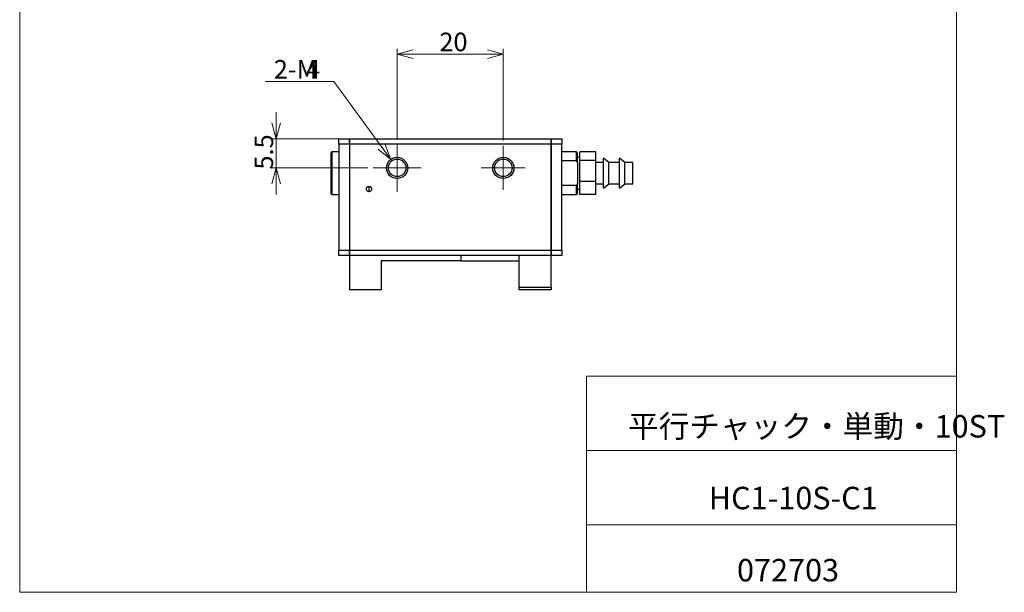
# Model space of a CAD drawing. Units: millimetres. Extents: x 20 to 206, y 10 to 285.
# Drawn here: x 20 to 206, y 10 to 118 of the extents above; entities that cross this region are included whole.
import ezdxf

# ---------------------------------------------------------------- set-up
doc = ezdxf.new("R2010")
doc.units = ezdxf.units.MM
doc.styles.add('SLDTEXTSTYLE0', font='TXT', dxfattribs={"width": 0.7, "bigfont": 'bigfont'})
doc.dimstyles.new('SLDDIMSTYLE0', dxfattribs={"dimtxt": 3.5, "dimasz": 3, "dimexe": 0, "dimexo": 0.0625, "dimgap": 0.875, "dimtad": 0, "dimtih": 1, "dimtoh": 1, "dimdec": 1, "dimzin": 12, "dimdsep": 46, "dimtxsty": 'SLDTEXTSTYLE0', "dimblk1": 'OPEN30', "dimblk2": 'OPEN30', "dimsah": 1, "dimcen": 0.09, "dimadec": 0, "dimazin": 0, "dimtfac": 1, "dimtdec": 3, "dimtofl": 0, "dimtmove": 0, "dimatfit": 3, "dimldrblk": 'OPEN30', "dimfxl": 1, "dimtolj": 1, "dimtzin": 12, "dimarcsym": 0})
doc.dimstyles.new('SLDDIMSTYLE1', dxfattribs={"dimtxt": 3.5, "dimasz": 3, "dimexe": 0, "dimexo": 0.0625, "dimgap": 0.875, "dimtad": 3, "dimdec": 1, "dimzin": 12, "dimdsep": 46, "dimtxsty": 'SLDTEXTSTYLE0', "dimblk1": 'OPEN30', "dimblk2": 'OPEN30', "dimsah": 1, "dimcen": 0.09, "dimadec": 0, "dimazin": 0, "dimtfac": 1, "dimtdec": 3, "dimtofl": 0, "dimtmove": 0, "dimatfit": 3, "dimldrblk": 'OPEN30', "dimfxl": 1, "dimtolj": 1, "dimtzin": 12, "dimarcsym": 0})

# ---------------------------------------------------------------- blocks, each defined once
blk = doc.blocks.new('_Open30')
at = {"color": 0, "linetype": 'ByBlock', "lineweight": -2}
for p, q in [((-1, 0.267949), (0, 0)), ((0, 0), (-1, -0.267949)), ((0, 0), (-1, 0))]:
    blk.add_line(p, q, dxfattribs=at)
blk = doc.blocks.new('*D1')
at = {"color": 7, "linetype": 'Continuous', "lineweight": 0}
for p, q in [((79.44, 106.26), (66.54, 106.26)), ((90.18, 91.61), (79.44, 106.26))]:
    blk.add_line(p, q, dxfattribs=at)
at = {"color": 7, "linetype": 'Continuous', "lineweight": 0, "xscale": 3, "yscale": 3, "rotation": 306.2320041231}
blk.add_blockref('_Open30', (90.18, 91.61, -0.38), dxfattribs=at)
at = {"color": 7, "linetype": 'Continuous', "lineweight": 0, "char_height": 3.5, "attachment_point": 1, "style": 'SLDTEXTSTYLE0'}
for s, insert in [('2-M', (68.12, 110.33)), ('4', (74.23, 110.33))]:
    blk.add_mtext(s, dxfattribs=dict(at, insert=insert))
blk = doc.blocks.new('*D3')
at = {"color": 7, "linetype": 'Continuous', "lineweight": 0}
for p, q in [((91.36, 95.5), (91.36, 112.42)), ((91.36, 111.42), (111.36, 111.42)), ((111.36, 95.15), (111.36, 112.42))]:
    blk.add_line(p, q, dxfattribs=at)
at = {"color": 7, "linetype": 'Continuous', "lineweight": 0, "xscale": 3, "yscale": 3, "rotation": 180}
blk.add_blockref('_Open30', (91.36, 111.42, -0.38), dxfattribs=at)
at = {"color": 7, "linetype": 'Continuous', "lineweight": 0, "xscale": 3, "yscale": 3}
blk.add_blockref('_Open30', (111.36, 111.42, -0.38), dxfattribs=at)
at = {"color": 7, "linetype": 'Continuous', "lineweight": 0, "insert": (99.32, 115.49), "char_height": 3.5, "attachment_point": 1, "style": 'SLDTEXTSTYLE0'}
blk.add_mtext('20', dxfattribs=at)
blk = doc.blocks.new('*D4')
at = {"color": 7, "linetype": 'Continuous', "lineweight": 0}
for p, q in [((68.57, 95.5), (68.57, 100.5)), ((81.36, 95.5), (67.57, 95.5)), ((68.57, 95.5), (68.57, 90)), ((85.86, 90), (67.57, 90)), ((68.57, 90), (68.57, 85))]:
    blk.add_line(p, q, dxfattribs=at)
at = {"color": 7, "linetype": 'Continuous', "lineweight": 0, "xscale": 3, "yscale": 3}
for p, rotation in [((68.57, 95.5, -0.38), 270), ((68.57, 90, -0.38), 90)]:
    blk.add_blockref('_Open30', p, dxfattribs=dict(at, rotation=rotation))
at = {"color": 7, "linetype": 'Continuous', "lineweight": 0, "insert": (64.5, 89.69), "char_height": 3.5, "attachment_point": 1, "rotation": 90, "style": 'SLDTEXTSTYLE0'}
blk.add_mtext('5.5', dxfattribs=at)
blk = doc.blocks.new('SW_CENTERMARKSYMBOL_0')
at = {"color": 7, "linetype": 'Continuous', "lineweight": 0}
for p, q in [((0, 2.5), (0, 4.15)), ((0, 0), (0, 2.5)), ((-2.5, 0), (-4.15, 0)), ((0, 0), (-2.5, 0)), ((0, 0), (0, -2.5)), ((0, 0), (2.5, 0)), ((2.5, 0), (4.15, 0)), ((0, -2.5), (0, -4.15))]:
    blk.add_line(p, q, dxfattribs=at)
blk = doc.blocks.new('SW_CENTERMARKSYMBOL_1')
at = {"color": 7, "linetype": 'Continuous', "lineweight": 0}
for p, q in [((0, 2.5), (0, 4.5)), ((0, 0), (0, 2.5)), ((-2.5, 0), (-4.5, 0)), ((0, 0), (-2.5, 0)), ((0, 0), (0, -2.5)), ((0, 0), (2.5, 0)), ((2.5, 0), (4.5, 0)), ((0, -2.5), (0, -4.5))]:
    blk.add_line(p, q, dxfattribs=at)

msp = doc.modelspace()

# ---------------------------------------------------------------- linework, layer by layer
at = {"color": 7, "linetype": 'Continuous', "lineweight": 0}
for p, q in [((20.26, 285), (20.26, 10)), ((196.76, 285), (196.76, 10)), ((127.01, 50.75), (196.76, 50.75)), ((127.01, 50.75), (127.01, 10)), ((127.01, 36.75), (196.76, 36.75)), ((127.01, 22.75), (196.76, 22.75)), ((20.26, 10), (196.76, 10))]:
    msp.add_line(p, q, dxfattribs=at)
at = {"color": 7, "linetype": 'Continuous', "lineweight": 30}
for p, q in [((80.36, 95.5), (82.36, 95.5)), ((80.36, 94.5), (80.36, 95.5)), ((82.36, 95.5), (82.36, 94.5)), ((82.36, 95.5), (120.36, 95.5)), ((82.36, 94.5), (82.36, 95.5)), ((120.36, 95.5), (122.36, 95.5)), ((120.36, 94.5), (120.36, 95.5)), ((120.36, 95.5), (120.36, 94.5)), ((122.36, 95.5), (122.36, 94.5)), ((79.06, 93), (78.86, 92.8)), ((78.86, 92.8), (78.86, 87.92)), ((80.36, 93), (79.06, 93)), ((79.06, 93), (79.06, 87.87)), ((80.36, 94.5), (80.36, 74.5)), ((82.36, 94.5), (80.36, 94.5)), ((82.36, 94.5), (82.36, 74.5)), ((82.36, 94.5), (82.36, 74.5)), ((120.36, 94.5), (82.36, 94.5)), ((122.36, 94.5), (120.36, 94.5)), ((120.36, 74.5), (120.36, 94.5)), ((120.36, 94.5), (120.36, 74.5)), ((122.36, 74.5), (122.36, 94.5)), ((125.16, 93), (122.36, 93)), ((125.36, 92.8), (125.16, 93)), ((125.16, 91.33), (125.16, 93)), ((125.36, 90.97), (125.36, 92.8)), ((128.76, 93.01), (125.76, 93.01)), ((125.76, 91.42), (125.76, 93.01)), ((128.76, 91.42), (128.76, 93.01)), ((125.16, 91.33), (122.36, 91.33)), ((125.36, 90.97), (125.16, 91.33)), ((125.76, 92), (125.36, 92)), ((125.36, 90.97), (125.36, 87.03)), ((128.76, 91.42), (125.76, 91.42)), ((125.76, 87.41), (125.76, 91.42)), ((128.76, 87.41), (128.76, 91.42)), ((130.26, 91), (128.76, 91)), ((131.26, 91), (130.26, 91.82)), ((130.26, 86.74), (130.26, 91.82)), ((133.26, 91), (131.26, 91)), ((131.26, 87.4), (131.26, 91)), ((134.26, 91), (133.26, 91.82)), ((133.26, 86.74), (133.26, 91.82)), ((135.76, 91), (134.26, 91)), ((134.26, 87.4), (134.26, 91)), ((135.76, 87.4), (135.76, 91)), ((78.86, 87.92), (78.86, 85.2)), ((79.06, 87.87), (79.06, 85)), ((128.76, 87.41), (125.76, 87.41)), ((125.76, 84.98), (125.76, 87.41)), ((128.76, 84.98), (128.76, 87.41)), ((131.26, 87), (131.26, 87.4)), ((134.26, 87), (134.26, 87.4)), ((135.76, 87), (135.76, 87.4)), ((86.06, 86.5), (86.06, 85.5)), ((125.16, 86.66), (122.36, 86.66)), ((125.36, 87.03), (125.16, 86.66)), ((125.16, 85), (125.16, 86.66)), ((125.36, 85.2), (125.36, 87.03)), ((125.36, 86), (125.76, 86)), ((128.76, 87), (130.26, 87)), ((130.26, 86.17), (131.26, 87)), ((130.26, 86.17), (130.26, 86.74)), ((131.26, 87), (133.26, 87)), ((133.26, 86.17), (134.26, 87)), ((133.26, 86.17), (133.26, 86.74)), ((134.26, 87), (135.76, 87)), ((78.86, 85.2), (79.06, 85)), ((79.06, 85), (80.36, 85)), ((122.36, 85), (125.16, 85)), ((125.16, 85), (125.36, 85.2)), ((128.76, 84.98), (125.76, 84.98)), ((80.36, 74.5), (82.36, 74.5)), ((80.36, 73.5), (80.36, 74.5)), ((82.36, 74.5), (82.36, 73.5)), ((82.36, 73.5), (82.36, 74.5)), ((82.36, 74.5), (120.36, 74.5)), ((120.36, 74.5), (122.36, 74.5)), ((120.36, 73.5), (120.36, 74.5)), ((120.36, 74.5), (120.36, 73.5)), ((122.36, 74.5), (122.36, 73.5)), ((82.36, 73.5), (80.36, 73.5)), ((82.36, 73.5), (82.36, 67)), ((120.36, 73.5), (82.36, 73.5)), ((103.36, 72.5), (88.36, 72.5)), ((88.36, 72.5), (88.36, 67)), ((103.36, 73.5), (103.36, 72.5)), ((103.36, 72.5), (114.36, 72.5)), ((114.36, 67.5), (114.36, 73.5)), ((122.36, 73.5), (120.36, 73.5)), ((120.36, 67.5), (120.36, 73.5)), ((88.36, 67), (82.36, 67)), ((114.36, 67.5), (120.36, 67.5)), ((114.36, 67), (114.36, 67.5)), ((120.36, 67), (114.36, 67)), ((120.36, 67.5), (120.36, 67))]:
    msp.add_line(p, q, dxfattribs=at)
for centre, radius in [((91.36, 90), 2), ((91.36, 90), 1.65), ((111.36, 90), 2), ((111.36, 90), 1.65), ((86.06, 86), 0.5)]:
    msp.add_circle(centre, radius, dxfattribs=at)

# ---------------------------------------------------------------- block references
at = {"color": 7, "linetype": 'Continuous', "lineweight": 0}
for name, p in [('SW_CENTERMARKSYMBOL_1', (91.36, 90)), ('SW_CENTERMARKSYMBOL_0', (111.36, 90))]:
    msp.add_blockref(name, p, dxfattribs=at)

# ---------------------------------------------------------------- texts
at = {"color": 7, "linetype": 'Continuous', "lineweight": 0, "attachment_point": 1, "style": 'SLDTEXTSTYLE0'}
for s, insert, char_height in [('平行チャック・単動・10ST', (134.85, 43.41), 4.2333), ('HC1-10S-C1', (150.06, 29.89), 4.233), ('072703', (155.38, 16.29), 4.233)]:
    msp.add_mtext(s, dxfattribs=dict(at, insert=insert, char_height=char_height))

# ---------------------------------------------------------------- dimensions: what is measured, and where the dimension line sits
at = {"color": 7, "linetype": 'Continuous', "lineweight": 0}
dim = msp.add_linear_dim(base=(111.36, 111.42), p1=(91.36, 94.5), p2=(111.36, 94.15), dimstyle='SLDDIMSTYLE1', override={"dimtxt": 3.5, "dimasz": 3, "dimexe": 1, "dimexo": 1, "dimgap": 1.524, "dimtad": 3, "dimtih": 0, "dimtoh": 0, "dimzin": 12, "dimtzin": 12}, dxfattribs=at)
dim.commit()
dim.dimension.update_dxf_attribs({"geometry": '*D3', "text_midpoint": (101.36, 111.42), "dimtype": 160})
dim = msp.add_diameter_dim_2p(p1=(92.54, 88.38), p2=(90.18, 91.61), text='2-M<>', dimstyle='SLDDIMSTYLE0', override={"dimtxt": 3.5, "dimasz": 3, "dimexe": 1, "dimexo": 1, "dimgap": 1.524, "dimtad": 0, "dimtih": 1, "dimtoh": 1, "dimzin": 12, "dimpost": '<>', "dimtzin": 12}, dxfattribs=at)
dim.commit()
dim.dimension.update_dxf_attribs({"geometry": '*D1', "text_midpoint": (72.2, 108.3), "dimtype": 163})
dim = msp.add_linear_dim(base=(68.57, 90), p1=(82.36, 95.5), p2=(86.86, 90), angle=90, dimstyle='SLDDIMSTYLE1', override={"dimtxt": 3.5, "dimasz": 3, "dimexe": 1, "dimexo": 1, "dimgap": 1.524, "dimtad": 3, "dimtih": 0, "dimtoh": 0, "dimzin": 12, "dimtzin": 12}, dxfattribs=at)
dim.commit()
dim.dimension.update_dxf_attribs({"geometry": '*D4', "text_midpoint": (68.57, 92.75), "dimtype": 160})

doc.saveas('drawing.dxf')
